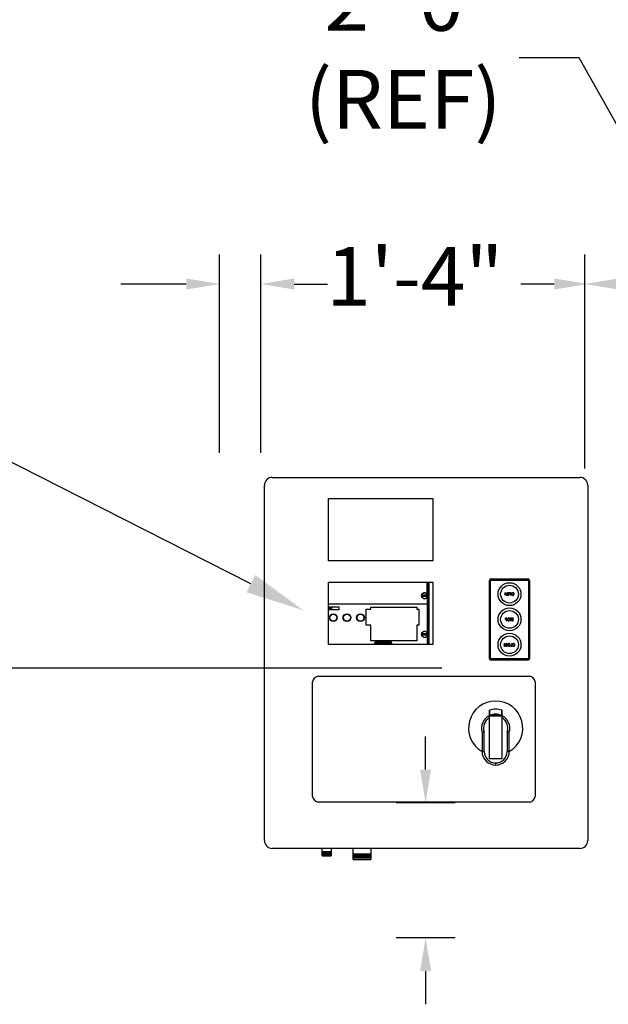
# Model space of a CAD drawing. Units: inches. Extents: x 218.9 to 312.4, y 214.8 to 247.8.
# Drawn here: x 224.9 to 225.8, y 241.6 to 243.2 of the extents above; entities that cross this region are included whole.
import ezdxf
from ezdxf import colors
from ezdxf.entities.mleader import LeaderData, LeaderLine
from ezdxf.math import Vec2, Vec3

# ---------------------------------------------------------------- set-up
doc = ezdxf.new("R2010")
doc.units = ezdxf.units.IN
doc.header["$LTSCALE"] = 0.25
doc.header["$MEASUREMENT"] = 0
doc.layers.add('ANNOTATIONS', color=1, linetype='Continuous')
doc.layers.add('MOTOR LH', color=7, linetype='Continuous')
doc.styles.add('ARIAL', font='arial.ttf', dxfattribs={"height": 0.09375})
doc.styles.add('ROMANS', font='Romans', dxfattribs={"height": 0.09375})
doc.styles.get("Standard").update_dxf_attribs({"font": 'romans.shx'})
doc.dimstyles.get("Standard").update_dxf_attribs({"dimscale": 60, "dimtxt": 0.0833, "dimasz": 0.0833, "dimexe": 0.0833, "dimexo": 0.04, "dimgap": 0.09, "dimtad": 0, "dimtih": 1, "dimtoh": 1, "dimdec": 4, "dimzin": 1, "dimdsep": 46, "dimlunit": 4, "dimtxsty": 'Standard', "dimcen": 0.09, "dimclrt": 150, "dimadec": 4, "dimazin": 2, "dimtfac": 1, "dimtdec": 0, "dimtofl": 0, "dimtmove": 0, "dimatfit": 3, "dimfxl": 1, "dimtolj": 1, "dimtzin": 0, "dimlwd": -1, "dimlwe": -1, "dimarcsym": 1})

msp = doc.modelspace()

# ---------------------------------------------------------------- linework, layer by layer
at = {"layer": 'ANNOTATIONS'}
for p, q in [((225.20579, 242.46142), (225.20579, 242.77812)), ((225.27147, 242.46142), (225.27147, 242.77812)), ((225.78872, 242.43631), (225.78872, 242.77812)), ((225.15265, 242.73098), (225.04805, 242.73098)), ((225.32491, 242.73098), (225.37805, 242.73098)), ((225.73981, 242.73098), (225.68667, 242.73098)), ((225.56062, 242.11778), (224.50967, 242.11778)), ((225.53446, 241.95553), (225.53446, 242.00867)), ((225.58159, 241.90239), (225.48733, 241.90239)), ((225.58159, 241.68709), (225.48733, 241.68709)), ((225.53446, 241.63395), (225.53446, 241.58081))]:
    msp.add_line(p, q, dxfattribs=at)
for points in [[(225.15265, 242.73984), (225.15265, 242.72213), (225.20579, 242.73098)], [(225.32491, 242.73984), (225.32491, 242.72213), (225.27177, 242.73098)], [(225.73981, 242.73984), (225.73981, 242.72213), (225.79295, 242.73098)], [(225.86638, 242.71804), (225.86638, 242.74393), (225.78872, 242.73098)], [(225.54332, 241.95553), (225.52561, 241.95553), (225.53446, 241.90239)], [(225.54332, 241.63395), (225.52561, 241.63395), (225.53446, 241.68709)]]:
    msp.add_solid(points, dxfattribs=at)
at = {"layer": 'MOTOR LH'}
for p, q in [((225.28984, 242.42225), (225.78077, 242.42225)), ((225.27736, 241.84218), (225.27736, 242.40977)), ((225.79325, 242.40977), (225.79325, 241.84218)), ((225.37942, 242.28872), (225.37942, 242.38854)), ((225.37942, 242.38854), (225.54578, 242.38854)), ((225.54578, 242.38854), (225.54578, 242.28872)), ((225.54578, 242.28872), (225.37942, 242.28872)), ((225.37942, 242.15545), (225.37942, 242.255)), ((225.37942, 242.255), (225.54578, 242.255)), ((225.53693, 242.23596), (225.53693, 242.255)), ((225.53699, 242.255), (225.53699, 242.23586)), ((225.53765, 242.23444), (225.53765, 242.255)), ((225.53804, 242.15545), (225.53804, 242.255)), ((225.53843, 242.15545), (225.53843, 242.255)), ((225.54027, 242.15545), (225.54027, 242.255)), ((225.54578, 242.255), (225.54578, 242.15545)), ((225.6363, 242.13317), (225.6363, 242.25761)), ((225.63829, 242.13317), (225.63829, 242.25761)), ((225.63892, 242.26023), (225.69786, 242.26023)), ((225.63892, 242.25824), (225.69786, 242.25824)), ((225.69849, 242.25761), (225.69849, 242.13317)), ((225.70048, 242.25761), (225.70048, 242.13317)), ((225.66089, 242.23805), (225.66089, 242.23389)), ((225.66126, 242.23805), (225.66089, 242.23805)), ((225.66089, 242.23389), (225.66097, 242.23389)), ((225.66097, 242.23389), (225.66371, 242.23716)), ((225.66126, 242.23478), (225.66126, 242.23805)), ((225.66401, 242.23805), (225.66126, 242.23478)), ((225.66371, 242.23716), (225.66371, 242.23389)), ((225.66371, 242.23389), (225.66409, 242.23389)), ((225.66409, 242.23805), (225.66401, 242.23805)), ((225.66409, 242.23389), (225.66409, 242.23805)), ((225.66483, 242.23805), (225.66483, 242.23763)), ((225.66718, 242.23805), (225.66483, 242.23805)), ((225.66483, 242.23763), (225.66681, 242.23763)), ((225.66483, 242.23635), (225.66483, 242.23592)), ((225.66681, 242.23635), (225.66483, 242.23635)), ((225.66483, 242.23592), (225.66681, 242.23592)), ((225.66483, 242.23432), (225.66483, 242.23389)), ((225.66681, 242.23432), (225.66483, 242.23432)), ((225.66483, 242.23389), (225.66718, 242.23389)), ((225.66681, 242.23763), (225.66681, 242.23635)), ((225.66681, 242.23592), (225.66681, 242.23432)), ((225.66718, 242.23389), (225.66718, 242.23805)), ((225.66946, 242.23763), (225.67022, 242.23763)), ((225.67022, 242.23624), (225.66949, 242.23623)), ((225.67059, 242.23805), (225.66978, 242.23805)), ((225.66992, 242.23581), (225.67022, 242.23581)), ((225.67022, 242.23763), (225.67022, 242.23624)), ((225.67022, 242.23581), (225.67022, 242.23389)), ((225.67022, 242.23389), (225.67059, 242.23389)), ((225.67059, 242.23389), (225.67059, 242.23805)), ((225.37942, 242.22006), (225.53693, 242.22006)), ((225.53693, 242.23036), (225.53693, 242.17439)), ((225.53699, 242.23045), (225.53699, 242.17429)), ((225.53765, 242.17288), (225.53765, 242.23187)), ((225.37942, 242.21574), (225.39594, 242.21574)), ((225.39594, 242.2105), (225.37942, 242.2105)), ((225.38131, 242.21574), (225.38131, 242.2105)), ((225.38183, 242.21574), (225.38183, 242.2105)), ((225.3828, 242.2105), (225.3828, 242.21574)), ((225.38295, 242.21574), (225.38295, 242.2105)), ((225.38332, 242.2105), (225.38332, 242.21574)), ((225.38348, 242.21574), (225.38348, 242.2105)), ((225.38445, 242.2105), (225.38445, 242.21574)), ((225.38497, 242.2105), (225.38497, 242.21574)), ((225.39594, 242.21574), (225.39594, 242.2105)), ((225.43964, 242.186), (225.43964, 242.21154)), ((225.43964, 242.21154), (225.44719, 242.21154)), ((225.44719, 242.215), (225.52055, 242.215)), ((225.44719, 242.21154), (225.44719, 242.215)), ((225.52055, 242.215), (225.52055, 242.21154)), ((225.52055, 242.21154), (225.52393, 242.21154)), ((225.52393, 242.21154), (225.52393, 242.186)), ((225.66282, 242.19699), (225.66358, 242.19699)), ((225.66358, 242.1956), (225.66285, 242.19559)), ((225.66395, 242.19742), (225.66314, 242.19742)), ((225.66328, 242.19518), (225.66358, 242.19518)), ((225.66358, 242.19699), (225.66358, 242.1956)), ((225.66358, 242.19518), (225.66358, 242.19326)), ((225.66358, 242.19326), (225.66395, 242.19326)), ((225.66395, 242.19326), (225.66395, 242.19742)), ((225.6696, 242.19742), (225.6696, 242.19699)), ((225.67179, 242.19742), (225.6696, 242.19742)), ((225.6696, 242.19699), (225.67051, 242.19699)), ((225.67051, 242.19699), (225.67051, 242.19326)), ((225.67051, 242.19326), (225.67088, 242.19326)), ((225.67088, 242.19699), (225.67179, 242.19699)), ((225.67088, 242.19326), (225.67088, 242.19699)), ((225.67179, 242.19699), (225.67179, 242.19742)), ((225.67222, 242.19682), (225.67255, 242.19656)), ((225.67461, 242.19406), (225.67426, 242.19427)), ((225.44719, 242.186), (225.43964, 242.186)), ((225.44719, 242.16129), (225.44719, 242.186)), ((225.52393, 242.186), (225.52055, 242.186)), ((225.52055, 242.186), (225.52055, 242.16129)), ((225.52837, 242.17102), (225.53755, 242.17057)), ((225.54578, 242.15545), (225.37942, 242.15545)), ((225.52055, 242.1613), (225.44719, 242.1613)), ((225.52055, 242.16129), (225.44719, 242.16129)), ((225.45145, 242.15653), (225.45344, 242.15653)), ((225.45145, 242.15545), (225.45145, 242.15653)), ((225.45344, 242.15888), (225.45344, 242.15545)), ((225.48005, 242.15888), (225.45344, 242.15888)), ((225.45344, 242.15865), (225.48005, 242.15865)), ((225.45344, 242.15826), (225.48005, 242.15826)), ((225.45378, 242.15704), (225.45445, 242.15545)), ((225.45408, 242.15704), (225.45378, 242.15704)), ((225.45475, 242.15545), (225.45408, 242.15704)), ((225.45473, 242.15888), (225.45473, 242.15915)), ((225.45473, 242.15915), (225.47896, 242.15915)), ((225.45616, 242.15704), (225.45548, 242.15545)), ((225.45578, 242.15545), (225.45646, 242.15704)), ((225.45646, 242.15704), (225.45616, 242.15704)), ((225.4642, 242.15672), (225.46458, 242.15672)), ((225.46486, 242.15704), (225.46425, 242.15704)), ((225.46458, 242.15572), (225.46439, 242.15572)), ((225.46458, 242.15672), (225.46458, 242.15572)), ((225.46486, 242.15545), (225.46486, 242.15704)), ((225.47045, 242.15704), (225.46972, 242.15545)), ((225.47002, 242.15545), (225.47048, 242.15644)), ((225.47049, 242.15704), (225.47045, 242.15704)), ((225.47048, 242.15644), (225.47094, 242.15545)), ((225.47125, 242.15545), (225.47049, 242.15704)), ((225.47601, 242.1556), (225.47601, 242.15545)), ((225.47693, 242.1556), (225.47601, 242.1556)), ((225.47693, 242.15652), (225.47693, 242.1556)), ((225.47721, 242.15652), (225.47693, 242.15652)), ((225.47721, 242.1556), (225.47721, 242.15652)), ((225.47813, 242.1556), (225.47721, 242.1556)), ((225.47813, 242.15545), (225.47813, 242.1556)), ((225.47896, 242.15915), (225.47896, 242.15888)), ((225.48005, 242.15545), (225.48005, 242.15888)), ((225.48005, 242.15653), (225.48224, 242.15653)), ((225.48224, 242.15653), (225.48224, 242.15545)), ((225.48302, 242.1613), (225.48302, 242.16129)), ((225.48368, 242.1613), (225.48368, 242.16129)), ((225.48892, 242.16129), (225.48892, 242.1613)), ((225.48957, 242.16129), (225.48957, 242.1613)), ((225.5161, 242.1613), (225.5161, 242.16129)), ((225.51662, 242.1613), (225.51662, 242.16129)), ((225.51759, 242.16129), (225.51759, 242.1613)), ((225.51775, 242.1613), (225.51775, 242.16129)), ((225.51812, 242.16129), (225.51812, 242.1613)), ((225.51827, 242.1613), (225.51827, 242.16129)), ((225.51924, 242.16129), (225.51924, 242.1613)), ((225.51976, 242.16129), (225.51976, 242.1613)), ((225.53693, 242.16879), (225.53693, 242.15545)), ((225.53699, 242.16889), (225.53699, 242.15545)), ((225.53765, 242.15545), (225.53765, 242.17031)), ((225.65912, 242.15667), (225.65912, 242.15625)), ((225.66147, 242.15667), (225.65912, 242.15667)), ((225.65912, 242.15625), (225.6611, 242.15625)), ((225.65912, 242.15497), (225.65912, 242.15454)), ((225.6611, 242.15497), (225.65912, 242.15497)), ((225.6611, 242.15625), (225.6611, 242.15497)), ((225.66147, 242.15252), (225.66147, 242.15667)), ((225.66238, 242.15608), (225.66271, 242.15582)), ((225.67166, 242.15667), (225.67166, 242.15294)), ((225.67203, 242.15667), (225.67166, 242.15667)), ((225.67203, 242.15252), (225.67203, 242.15667)), ((225.67288, 242.15591), (225.67321, 242.15566)), ((225.65912, 242.15454), (225.6611, 242.15454)), ((225.65912, 242.15294), (225.65912, 242.15252)), ((225.6611, 242.15294), (225.65912, 242.15294)), ((225.65912, 242.15252), (225.66147, 242.15252)), ((225.6611, 242.15454), (225.6611, 242.15294)), ((225.66478, 242.15332), (225.66443, 242.15353)), ((225.67006, 242.15294), (225.67006, 242.15252)), ((225.67166, 242.15294), (225.67006, 242.15294)), ((225.67006, 242.15252), (225.67203, 242.15252)), ((225.67321, 242.15353), (225.67288, 242.15328)), ((225.69786, 242.13254), (225.63892, 242.13254)), ((225.69786, 242.13055), (225.63892, 242.13055)), ((225.35417, 241.91286), (225.35417, 242.09553)), ((225.36365, 242.10501), (225.70003, 242.10501)), ((225.70952, 242.09553), (225.70952, 241.91286)), ((225.63631, 241.97286), (225.63631, 242.04118)), ((225.63631, 242.04118), (225.65628, 242.04118)), ((225.65628, 242.04118), (225.65628, 241.97286)), ((225.62453, 242.01447), (225.62453, 241.98466)), ((225.62785, 241.98466), (225.62785, 242.01568)), ((225.66474, 242.01568), (225.66474, 241.98466)), ((225.66807, 241.98466), (225.66807, 242.01447)), ((225.62453, 241.98466), (225.62785, 241.98466)), ((225.66807, 241.98466), (225.66474, 241.98466)), ((225.65628, 241.97286), (225.63631, 241.97286)), ((225.64629, 241.96288), (225.64629, 241.96621)), ((225.70003, 241.90338), (225.36365, 241.90338)), ((225.78077, 241.8297), (225.28984, 241.8297)), ((225.36939, 241.82423), (225.36939, 241.8297)), ((225.38403, 241.8297), (225.38403, 241.82423)), ((225.41873, 241.82057), (225.41873, 241.8297)), ((225.44735, 241.8297), (225.44735, 241.82057)), ((225.36906, 241.82404), (225.36939, 241.82423)), ((225.36939, 241.82385), (225.36906, 241.82404)), ((225.38436, 241.82404), (225.36906, 241.82404)), ((225.36906, 241.82338), (225.36939, 241.82357)), ((225.36939, 241.82318), (225.36906, 241.82338)), ((225.38436, 241.82338), (225.36906, 241.82338)), ((225.36906, 241.82271), (225.36939, 241.8229)), ((225.36939, 241.82252), (225.36906, 241.82271)), ((225.38436, 241.82271), (225.36906, 241.82271)), ((225.36906, 241.82205), (225.36939, 241.82224)), ((225.36939, 241.82185), (225.36906, 241.82205)), ((225.38436, 241.82205), (225.36906, 241.82205)), ((225.36906, 241.82138), (225.36939, 241.82157)), ((225.36939, 241.82119), (225.36906, 241.82138)), ((225.38436, 241.82138), (225.36906, 241.82138)), ((225.36906, 241.82071), (225.36939, 241.82091)), ((225.36939, 241.82052), (225.36906, 241.82071)), ((225.38436, 241.82071), (225.36906, 241.82071)), ((225.36906, 241.82005), (225.36939, 241.82024)), ((225.36939, 241.81986), (225.36906, 241.82005)), ((225.38436, 241.82005), (225.36906, 241.82005)), ((225.36906, 241.81938), (225.36939, 241.81958)), ((225.36939, 241.81919), (225.36906, 241.81938)), ((225.38436, 241.81938), (225.36906, 241.81938)), ((225.38403, 241.82423), (225.36939, 241.82423)), ((225.36939, 241.82357), (225.36939, 241.82385)), ((225.38403, 241.82385), (225.36939, 241.82385)), ((225.38403, 241.82357), (225.36939, 241.82357)), ((225.36939, 241.8229), (225.36939, 241.82318)), ((225.38403, 241.82318), (225.36939, 241.82318)), ((225.38403, 241.8229), (225.36939, 241.8229)), ((225.36939, 241.82224), (225.36939, 241.82252)), ((225.38403, 241.82252), (225.36939, 241.82252)), ((225.38403, 241.82224), (225.36939, 241.82224)), ((225.36939, 241.82157), (225.36939, 241.82185)), ((225.38403, 241.82185), (225.36939, 241.82185)), ((225.38403, 241.82157), (225.36939, 241.82157)), ((225.36939, 241.82091), (225.36939, 241.82119)), ((225.38403, 241.82119), (225.36939, 241.82119)), ((225.38403, 241.82091), (225.36939, 241.82091)), ((225.36939, 241.82024), (225.36939, 241.82052)), ((225.38403, 241.82052), (225.36939, 241.82052)), ((225.38403, 241.82024), (225.36939, 241.82024)), ((225.36939, 241.81958), (225.36939, 241.81986)), ((225.38403, 241.81986), (225.36939, 241.81986)), ((225.38403, 241.81958), (225.36939, 241.81958)), ((225.36939, 241.81772), (225.36939, 241.81919)), ((225.38403, 241.81919), (225.36939, 241.81919)), ((225.36939, 241.81772), (225.38403, 241.81772)), ((225.38403, 241.82423), (225.38436, 241.82404)), ((225.38436, 241.82404), (225.38403, 241.82385)), ((225.38403, 241.82385), (225.38403, 241.82357)), ((225.38403, 241.82357), (225.38436, 241.82338)), ((225.38436, 241.82338), (225.38403, 241.82318)), ((225.38403, 241.82318), (225.38403, 241.8229)), ((225.38403, 241.8229), (225.38436, 241.82271)), ((225.38436, 241.82271), (225.38403, 241.82252)), ((225.38403, 241.82252), (225.38403, 241.82224)), ((225.38403, 241.82224), (225.38436, 241.82205)), ((225.38436, 241.82205), (225.38403, 241.82185)), ((225.38403, 241.82185), (225.38403, 241.82157)), ((225.38403, 241.82157), (225.38436, 241.82138)), ((225.38436, 241.82138), (225.38403, 241.82119)), ((225.38403, 241.82119), (225.38403, 241.82091)), ((225.38403, 241.82091), (225.38436, 241.82071)), ((225.38436, 241.82071), (225.38403, 241.82052)), ((225.38403, 241.82052), (225.38403, 241.82024)), ((225.38403, 241.82024), (225.38436, 241.82005)), ((225.38436, 241.82005), (225.38403, 241.81986)), ((225.38403, 241.81986), (225.38403, 241.81958)), ((225.38403, 241.81958), (225.38436, 241.81938)), ((225.38436, 241.81938), (225.38403, 241.81919)), ((225.38403, 241.81919), (225.38403, 241.81772)), ((225.4184, 241.82038), (225.41873, 241.82057)), ((225.41873, 241.82019), (225.4184, 241.82038)), ((225.44768, 241.82038), (225.4184, 241.82038)), ((225.4184, 241.81955), (225.41873, 241.81974)), ((225.41873, 241.81936), (225.4184, 241.81955)), ((225.44768, 241.81955), (225.4184, 241.81955)), ((225.4184, 241.81872), (225.41873, 241.81891)), ((225.41873, 241.81853), (225.4184, 241.81872)), ((225.44768, 241.81872), (225.4184, 241.81872)), ((225.4184, 241.81789), (225.41873, 241.81808)), ((225.41873, 241.81769), (225.4184, 241.81789)), ((225.44768, 241.81789), (225.4184, 241.81789)), ((225.4184, 241.81706), (225.41873, 241.81725)), ((225.41873, 241.81686), (225.4184, 241.81706)), ((225.44768, 241.81706), (225.4184, 241.81706)), ((225.4184, 241.81622), (225.41873, 241.81642)), ((225.41873, 241.81603), (225.4184, 241.81622)), ((225.44768, 241.81622), (225.4184, 241.81622)), ((225.4184, 241.81539), (225.41873, 241.81558)), ((225.41873, 241.8152), (225.4184, 241.81539)), ((225.44768, 241.81539), (225.4184, 241.81539)), ((225.4184, 241.81456), (225.41873, 241.81475)), ((225.41873, 241.81437), (225.4184, 241.81456)), ((225.44768, 241.81456), (225.4184, 241.81456)), ((225.41873, 241.82057), (225.44735, 241.82057)), ((225.41873, 241.81974), (225.41873, 241.82019)), ((225.44735, 241.82019), (225.41873, 241.82019)), ((225.41873, 241.81974), (225.44735, 241.81974)), ((225.41873, 241.81891), (225.41873, 241.81936)), ((225.44735, 241.81936), (225.41873, 241.81936)), ((225.41873, 241.81891), (225.44735, 241.81891)), ((225.41873, 241.81808), (225.41873, 241.81853)), ((225.44735, 241.81853), (225.41873, 241.81853)), ((225.41873, 241.81808), (225.44735, 241.81808)), ((225.41873, 241.81725), (225.41873, 241.81769)), ((225.44735, 241.81769), (225.41873, 241.81769)), ((225.41873, 241.81725), (225.44735, 241.81725)), ((225.41873, 241.81642), (225.41873, 241.81686)), ((225.44735, 241.81686), (225.41873, 241.81686)), ((225.41873, 241.81642), (225.44735, 241.81642)), ((225.41873, 241.81558), (225.41873, 241.81603)), ((225.44735, 241.81603), (225.41873, 241.81603)), ((225.41873, 241.81558), (225.44735, 241.81558)), ((225.41873, 241.81475), (225.41873, 241.8152)), ((225.44735, 241.8152), (225.41873, 241.8152)), ((225.41873, 241.81475), (225.44735, 241.81475)), ((225.41873, 241.81206), (225.41873, 241.81437)), ((225.44735, 241.81437), (225.41873, 241.81437)), ((225.41873, 241.81206), (225.44735, 241.81206)), ((225.44735, 241.82057), (225.44768, 241.82038)), ((225.44768, 241.82038), (225.44735, 241.82019)), ((225.44735, 241.82019), (225.44735, 241.81974)), ((225.44735, 241.81974), (225.44768, 241.81955)), ((225.44768, 241.81955), (225.44735, 241.81936)), ((225.44735, 241.81936), (225.44735, 241.81891)), ((225.44735, 241.81891), (225.44768, 241.81872)), ((225.44768, 241.81872), (225.44735, 241.81853)), ((225.44735, 241.81853), (225.44735, 241.81808)), ((225.44735, 241.81808), (225.44768, 241.81789)), ((225.44768, 241.81789), (225.44735, 241.81769)), ((225.44735, 241.81769), (225.44735, 241.81725)), ((225.44735, 241.81725), (225.44768, 241.81706)), ((225.44768, 241.81706), (225.44735, 241.81686)), ((225.44735, 241.81686), (225.44735, 241.81642)), ((225.44735, 241.81642), (225.44768, 241.81622)), ((225.44768, 241.81622), (225.44735, 241.81603)), ((225.44735, 241.81603), (225.44735, 241.81558)), ((225.44735, 241.81558), (225.44768, 241.81539)), ((225.44768, 241.81539), (225.44735, 241.8152)), ((225.44735, 241.8152), (225.44735, 241.81475)), ((225.44735, 241.81475), (225.44768, 241.81456)), ((225.44768, 241.81456), (225.44735, 241.81437)), ((225.44735, 241.81437), (225.44735, 241.81206))]:
    msp.add_line(p, q, dxfattribs=at)
at = {"layer": 'MOTOR LH', "flags": 128}
for points in [[(225.53762, 242.23373), (225.53653, 242.23379), (225.53539, 242.23384), (225.53422, 242.2339), (225.53303, 242.23396), (225.53185, 242.23401), (225.53068, 242.23407), (225.52954, 242.23412), (225.52844, 242.23418)], [(225.52837, 242.23258), (225.52946, 242.23253), (225.5306, 242.23247), (225.53177, 242.23242), (225.53296, 242.23236), (225.53414, 242.2323), (225.53531, 242.23225), (225.53645, 242.23219), (225.53755, 242.23214)], [(225.53762, 242.17217), (225.53653, 242.17222), (225.53539, 242.17227), (225.53422, 242.17233), (225.53303, 242.17239), (225.53185, 242.17245), (225.53068, 242.1725), (225.52954, 242.17256), (225.52844, 242.17261)]]:
    msp.add_lwpolyline(points, dxfattribs=at)
at = {"layer": 'MOTOR LH'}
for centre, radius in [((225.66839, 242.23575), 0.0183), ((225.66839, 242.23575), 0.01414), ((225.533, 242.23316), 0.00482), ((225.38733, 242.19812), 0.00622), ((225.40894, 242.19812), 0.00622), ((225.43056, 242.19812), 0.00622), ((225.66839, 242.19539), 0.0183), ((225.66839, 242.19539), 0.01414), ((225.533, 242.17159), 0.00482), ((225.66839, 242.15503), 0.0183), ((225.66839, 242.15503), 0.01414)]:
    msp.add_circle(centre, radius, dxfattribs=at)
for centre, radius, start, end in [((225.28984, 242.40977), 0.01248, 90, 180), ((225.78077, 242.40977), 0.01248, 0, 90), ((225.63892, 242.25761), 0.00262, 90, 180), ((225.63892, 242.25761), 0.000624, 90, 180), ((225.69786, 242.25761), 0.00262, 0, 90), ((225.69786, 242.25761), 0.000624, 0, 90), ((225.533, 242.23316), 0.00473, 167.49357, 186.95106), ((225.533, 242.23316), 0.00466, 7.07983, 167.36481), ((225.533, 242.23316), 0.00473, 347.49357, 6.95106), ((225.533, 242.23316), 0.00466, 187.07983, 347.36481), ((225.533, 242.17159), 0.00473, 167.49357, 186.95106), ((225.533, 242.17159), 0.00466, 187.07983, 347.36481), ((225.533, 242.17159), 0.00466, 7.07983, 167.36481), ((225.533, 242.17159), 0.00473, 347.49357, 6.95106), ((225.63892, 242.13317), 0.00262, 180, 270), ((225.63892, 242.13317), 0.000624, 180, 270), ((225.69786, 242.13317), 0.000624, 270, 0), ((225.69786, 242.13317), 0.00262, 270, 0), ((225.36515, 242.09403), 0.01108, 97.7581, 172.2419), ((225.69854, 242.09403), 0.01108, 7.7581, 82.2419), ((225.6463, 242.02183), 0.04323, 300.24247, 239.75749), ((225.6463, 242.02183), 0.04322, 300.24804, 239.75194), ((225.6463, 242.02183), 0.03025, 70.7446, 109.279), ((225.6463, 242.02183), 0.02257, 116.2649, 197.09777), ((225.6463, 242.02183), 0.01944, 120.90941, 198.43237), ((225.6463, 242.02183), 0.02217, 63.25995, 116.77409), ((225.6463, 242.02183), 0.02061, 69.85267, 110.14733), ((225.6463, 242.02183), 0.02257, 342.90223, 63.76839), ((225.6463, 242.02183), 0.01944, 341.56763, 59.13097), ((225.6463, 241.98466), 0.02178, 180, 269.97432), ((225.6463, 241.98466), 0.01845, 180, 269.97432), ((225.64629, 241.98466), 0.02178, 270, 0), ((225.64629, 241.98466), 0.01845, 270.00463, 0), ((225.36515, 241.91436), 0.01108, 187.7581, 262.2419), ((225.69854, 241.91436), 0.01108, 277.7581, 352.2419), ((225.28984, 241.84218), 0.01248, 180, 270), ((225.78077, 241.84218), 0.01248, 270, 0)]:
    msp.add_arc(centre, radius, start, end, dxfattribs=at)
for points, knots in [([(225.66883, 242.23799), (225.6687, 242.23795), (225.66845, 242.23785), (225.66819, 242.23757), (225.66805, 242.23725), (225.66804, 242.23704), (225.66803, 242.23694)], [0, 0, 0, 0, 0.279707, 0.5593748, 0.7795026, 1, 1, 1, 1]), ([(225.66803, 242.23694), (225.66804, 242.2368), (225.66806, 242.23653), (225.66827, 242.23619), (225.66855, 242.23598), (225.66876, 242.23591), (225.66886, 242.23588)], [0, 0, 0, 0, 0.2800999, 0.5593276, 0.7794584, 1, 1, 1, 1]), ([(225.66841, 242.23694), (225.66842, 242.23706), (225.66845, 242.23724), (225.66861, 242.23742), (225.6689, 242.23763), (225.66921, 242.23763), (225.66946, 242.23763)], [0, 0, 0, 0, 0.2489628, 0.3747297, 0.5003786, 1, 1, 1, 1]), ([(225.66949, 242.23623), (225.66924, 242.23623), (225.66892, 242.23623), (225.66861, 242.23644), (225.66845, 242.23663), (225.66842, 242.23681), (225.66841, 242.23694)], [0, 0, 0, 0, 0.4997189, 0.6253482, 0.7510784, 1, 1, 1, 1]), ([(225.66978, 242.23805), (225.6696, 242.23805), (225.66928, 242.23805), (225.66897, 242.23801), (225.66883, 242.23799)], [0, 0, 0, 0, 0.56031203, 1, 1, 1, 1]), ([(225.66886, 242.23588), (225.66906, 242.23586), (225.66941, 242.23581), (225.66977, 242.23581), (225.66992, 242.23581)], [0, 0, 0, 0, 0.5596968, 1, 1, 1, 1]), ([(225.67366, 242.23816), (225.67333, 242.23813), (225.67268, 242.23806), (225.67195, 242.23747), (225.67151, 242.23674), (225.67147, 242.23623), (225.67145, 242.23598)], [0, 0, 0, 0, 0.2797658, 0.559356, 0.7795697, 1, 1, 1, 1]), ([(225.67145, 242.23598), (225.67148, 242.23565), (225.67155, 242.23501), (225.67215, 242.23429), (225.67286, 242.23385), (225.67337, 242.23381), (225.67362, 242.23379)], [0, 0, 0, 0, 0.2796319, 0.5593417, 0.779597, 1, 1, 1, 1]), ([(225.67182, 242.23598), (225.67185, 242.23624), (225.67191, 242.23677), (225.67242, 242.23734), (225.67302, 242.23767), (225.67343, 242.23771), (225.67364, 242.23773)], [0, 0, 0, 0, 0.2794631, 0.5588709, 0.7795149, 1, 1, 1, 1]), ([(225.67364, 242.23421), (225.67338, 242.23424), (225.67285, 242.2343), (225.67224, 242.23476), (225.67188, 242.23535), (225.67184, 242.23577), (225.67182, 242.23598)], [0, 0, 0, 0, 0.2798308, 0.5593888, 0.7796497, 1, 1, 1, 1]), ([(225.67362, 242.23379), (225.67395, 242.23382), (225.67459, 242.23389), (225.67531, 242.23448), (225.67575, 242.2352), (225.6758, 242.2357), (225.67582, 242.23596)], [0, 0, 0, 0, 0.279663, 0.5593532, 0.7796358, 1, 1, 1, 1]), ([(225.67364, 242.23773), (225.6739, 242.2377), (225.67443, 242.23763), (225.67503, 242.23717), (225.67539, 242.23658), (225.67543, 242.23616), (225.67544, 242.23596)], [0, 0, 0, 0, 0.2796275, 0.5593508, 0.7796323, 1, 1, 1, 1]), ([(225.67544, 242.23596), (225.67541, 242.2357), (225.67535, 242.23517), (225.67485, 242.23461), (225.67426, 242.23426), (225.67385, 242.23423), (225.67364, 242.23421)], [0, 0, 0, 0, 0.2794171, 0.5590784, 0.7794776, 1, 1, 1, 1]), ([(225.67582, 242.23596), (225.67578, 242.23628), (225.6757, 242.23692), (225.67513, 242.23765), (225.67441, 242.23808), (225.67391, 242.23813), (225.67366, 242.23816)], [0, 0, 0, 0, 0.2797309, 0.5593263, 0.7796803, 1, 1, 1, 1]), ([(225.38176, 242.19812), (225.38184, 242.19742), (225.38195, 242.19634), (225.38265, 242.19504), (225.38337, 242.19415), (225.38426, 242.19343), (225.38555, 242.19276), (225.38733, 242.19241), (225.38911, 242.19276), (225.3904, 242.19343), (225.3913, 242.19415), (225.39202, 242.19504), (225.39269, 242.19634), (225.39303, 242.19812), (225.39269, 242.19989), (225.39202, 242.20119), (225.3913, 242.20208), (225.3904, 242.2028), (225.38911, 242.20348), (225.38733, 242.20382), (225.38555, 242.20348), (225.38426, 242.2028), (225.38337, 242.20208), (225.38265, 242.20119), (225.38195, 242.19989), (225.38184, 242.19882), (225.38176, 242.19812)], [0, 0, 0, 0, 0.059864, 0.0920901, 0.1250002, 0.1579098, 0.1901354, 0.25, 0.309864, 0.3420901, 0.3749998, 0.4079095, 0.4401356, 0.4999996, 0.5598642, 0.5920898, 0.6249994, 0.6579095, 0.6901356, 0.7499996, 0.8098642, 0.8420898, 0.8749998, 0.9079098, 0.9401354, 1, 1, 1, 1]), ([(225.40338, 242.19812), (225.40345, 242.19742), (225.40357, 242.19634), (225.40426, 242.19504), (225.40498, 242.19415), (225.40587, 242.19343), (225.40717, 242.19276), (225.40894, 242.19241), (225.41072, 242.19276), (225.41202, 242.19343), (225.41291, 242.19415), (225.41363, 242.19504), (225.41431, 242.19634), (225.41465, 242.19812), (225.41431, 242.19989), (225.41363, 242.20119), (225.41291, 242.20208), (225.41202, 242.2028), (225.41072, 242.20348), (225.40894, 242.20382), (225.40717, 242.20348), (225.40587, 242.2028), (225.40498, 242.20208), (225.40426, 242.20119), (225.40357, 242.19989), (225.40345, 242.19882), (225.40338, 242.19812)], [0, 0, 0, 0, 0.0598641, 0.09209, 0.125, 0.1579097, 0.1901358, 0.2499998, 0.3098638, 0.3420899, 0.3749996, 0.4079096, 0.4401355, 0.4999996, 0.5598643, 0.5920896, 0.6249996, 0.6579097, 0.6901358, 0.7499998, 0.8098638, 0.8420899, 0.8749999, 0.90791, 0.9401353, 1, 1, 1, 1]), ([(225.42499, 242.19812), (225.42507, 242.19742), (225.42518, 242.19634), (225.42587, 242.19504), (225.42659, 242.19415), (225.42748, 242.19343), (225.42878, 242.19276), (225.43056, 242.19241), (225.43234, 242.19276), (225.43363, 242.19343), (225.43452, 242.19415), (225.43525, 242.19504), (225.43592, 242.19634), (225.43626, 242.19812), (225.43592, 242.19989), (225.43525, 242.20119), (225.43452, 242.20208), (225.43363, 242.2028), (225.43234, 242.20348), (225.43056, 242.20382), (225.42878, 242.20348), (225.42748, 242.2028), (225.42659, 242.20208), (225.42587, 242.20119), (225.42518, 242.19989), (225.42507, 242.19882), (225.42499, 242.19812)], [0, 0, 0, 0, 0.059864, 0.0920901, 0.1249998, 0.1579095, 0.1901356, 0.2499996, 0.3098642, 0.3420898, 0.3749995, 0.4079095, 0.4401355, 0.4999996, 0.5598642, 0.5920897, 0.6249997, 0.6579098, 0.6901354, 0.75, 0.809864, 0.8420901, 0.8750001, 0.9079098, 0.9401354, 1, 1, 1, 1]), ([(225.66219, 242.19735), (225.66206, 242.19731), (225.66181, 242.19722), (225.66155, 242.19693), (225.66141, 242.19662), (225.6614, 242.1964), (225.66139, 242.1963)], [0, 0, 0, 0, 0.27970407, 0.5593845, 0.7795145, 1, 1, 1, 1]), ([(225.66139, 242.1963), (225.6614, 242.19616), (225.66142, 242.19589), (225.66163, 242.19555), (225.66191, 242.19534), (225.66212, 242.19528), (225.66222, 242.19524)], [0, 0, 0, 0, 0.2800985, 0.5593248, 0.7794626, 1, 1, 1, 1]), ([(225.66176, 242.1963), (225.66178, 242.19642), (225.66181, 242.1966), (225.66196, 242.19678), (225.66226, 242.197), (225.66257, 242.19699), (225.66282, 242.19699)], [0, 0, 0, 0, 0.24897489, 0.37473093, 0.50038246, 1, 1, 1, 1]), ([(225.66285, 242.19559), (225.6626, 242.19559), (225.66228, 242.19559), (225.66197, 242.1958), (225.66181, 242.19599), (225.66178, 242.19618), (225.66176, 242.1963)], [0, 0, 0, 0, 0.499724, 0.625347, 0.7510888, 1, 1, 1, 1]), ([(225.66314, 242.19742), (225.66296, 242.19742), (225.66264, 242.19742), (225.66233, 242.19737), (225.66219, 242.19735)], [0, 0, 0, 0, 0.5603143, 1, 1, 1, 1]), ([(225.66222, 242.19524), (225.66242, 242.19522), (225.66277, 242.19518), (225.66312, 242.19518), (225.66328, 242.19518)], [0, 0, 0, 0, 0.5596942, 1, 1, 1, 1]), ([(225.66702, 242.19752), (225.66669, 242.19749), (225.66604, 242.19742), (225.66531, 242.19683), (225.66487, 242.1961), (225.66483, 242.19559), (225.6648, 242.19534)], [0, 0, 0, 0, 0.2797677, 0.5593574, 0.7795699, 1, 1, 1, 1]), ([(225.6648, 242.19534), (225.66484, 242.19501), (225.66491, 242.19437), (225.66551, 242.19365), (225.66622, 242.19321), (225.66673, 242.19317), (225.66698, 242.19315)], [0, 0, 0, 0, 0.2796267, 0.5593423, 0.7795967, 1, 1, 1, 1]), ([(225.66518, 242.19534), (225.66521, 242.1956), (225.66527, 242.19613), (225.66578, 242.1967), (225.66638, 242.19703), (225.66679, 242.19707), (225.667, 242.1971)], [0, 0, 0, 0, 0.2794695, 0.5588701, 0.7795183, 1, 1, 1, 1]), ([(225.667, 242.19358), (225.66673, 242.19361), (225.66621, 242.19367), (225.66559, 242.19412), (225.66523, 242.19471), (225.6652, 242.19513), (225.66518, 242.19534)], [0, 0, 0, 0, 0.2798285, 0.5593874, 0.7796559, 1, 1, 1, 1]), ([(225.66698, 242.19315), (225.66731, 242.19319), (225.66795, 242.19326), (225.66867, 242.19384), (225.66911, 242.19456), (225.66915, 242.19506), (225.66918, 242.19532)], [0, 0, 0, 0, 0.2796641, 0.5593538, 0.7796361, 1, 1, 1, 1]), ([(225.667, 242.1971), (225.66726, 242.19706), (225.66779, 242.19699), (225.66839, 242.19653), (225.66875, 242.19594), (225.66878, 242.19553), (225.6688, 242.19532)], [0, 0, 0, 0, 0.2796259, 0.5593459, 0.7796269, 1, 1, 1, 1]), ([(225.6688, 242.19532), (225.66877, 242.19506), (225.66871, 242.19453), (225.6682, 242.19397), (225.66762, 242.19363), (225.6672, 242.19359), (225.667, 242.19358)], [0, 0, 0, 0, 0.2794118, 0.5590742, 0.779476, 1, 1, 1, 1]), ([(225.66918, 242.19532), (225.66914, 242.19564), (225.66906, 242.19628), (225.66849, 242.19701), (225.66777, 242.19745), (225.66727, 242.1975), (225.66702, 242.19752)], [0, 0, 0, 0, 0.2797307, 0.5593255, 0.7796808, 1, 1, 1, 1]), ([(225.67314, 242.19562), (225.67288, 242.19542), (225.67252, 242.19516), (225.67221, 242.19465), (225.67218, 242.1944), (225.67216, 242.19428)], [0, 0, 0, 0, 0.5601148, 0.7802789, 1, 1, 1, 1]), ([(225.67216, 242.19428), (225.67219, 242.19411), (225.67223, 242.19376), (225.67256, 242.1934), (225.67295, 242.19318), (225.67322, 242.19316), (225.67335, 242.19315)], [0, 0, 0, 0, 0.2791835, 0.5590838, 0.7794435, 1, 1, 1, 1]), ([(225.67332, 242.19752), (225.6732, 242.19751), (225.67294, 242.19748), (225.67254, 242.19724), (225.67234, 242.19698), (225.67222, 242.19682)], [0, 0, 0, 0, 0.2797514, 0.5594993, 1, 1, 1, 1]), ([(225.67254, 242.19428), (225.67255, 242.19436), (225.67256, 242.19451), (225.67265, 242.19463), (225.67268, 242.19469)], [0, 0, 0, 0, 0.558992, 1, 1, 1, 1]), ([(225.67335, 242.19358), (225.67324, 242.19359), (225.67301, 242.19361), (225.67274, 242.19378), (225.67257, 242.19402), (225.67255, 242.19419), (225.67254, 242.19428)], [0, 0, 0, 0, 0.2802733, 0.5601451, 0.7801527, 1, 1, 1, 1]), ([(225.67255, 242.19656), (225.67267, 242.19671), (225.67283, 242.19692), (225.67314, 242.19708), (225.67329, 242.19709), (225.67337, 242.1971)], [0, 0, 0, 0, 0.5598177, 0.7798497, 1, 1, 1, 1]), ([(225.67268, 242.19469), (225.67281, 242.19483), (225.67304, 242.19507), (225.67331, 242.19527), (225.67343, 242.19535)], [0, 0, 0, 0, 0.5594924, 1, 1, 1, 1]), ([(225.6737, 242.19603), (225.6736, 242.19595), (225.67342, 242.19581), (225.67323, 242.19568), (225.67314, 242.19562)], [0, 0, 0, 0, 0.5599086, 1, 1, 1, 1]), ([(225.67435, 242.19655), (225.67433, 242.1967), (225.67429, 242.19699), (225.67401, 242.19731), (225.67367, 242.19749), (225.67344, 242.19751), (225.67332, 242.19752)], [0, 0, 0, 0, 0.279549, 0.5587965, 0.779376, 1, 1, 1, 1]), ([(225.67426, 242.19427), (225.67414, 242.19408), (225.67397, 242.19381), (225.67362, 242.1936), (225.67344, 242.19359), (225.67335, 242.19358)], [0, 0, 0, 0, 0.5593242, 0.7797842, 1, 1, 1, 1]), ([(225.67335, 242.19315), (225.6735, 242.19316), (225.67381, 242.1932), (225.67429, 242.19351), (225.67449, 242.19385), (225.67461, 242.19406)], [0, 0, 0, 0, 0.2798786, 0.5596616, 1, 1, 1, 1]), ([(225.67337, 242.1971), (225.67345, 242.19709), (225.67362, 242.19708), (225.67382, 242.19695), (225.67395, 242.19677), (225.67397, 242.19664), (225.67398, 242.19657)], [0, 0, 0, 0, 0.2802723, 0.55993, 0.779919, 1, 1, 1, 1]), ([(225.67343, 242.19535), (225.67357, 242.19545), (225.67381, 242.19562), (225.67402, 242.19583), (225.67412, 242.19592)], [0, 0, 0, 0, 0.5604046, 1, 1, 1, 1]), ([(225.67398, 242.19657), (225.67397, 242.19651), (225.67396, 242.19639), (225.67387, 242.1962), (225.67377, 242.1961), (225.6737, 242.19603)], [0, 0, 0, 0, 0.27994787, 0.55977488, 1, 1, 1, 1]), ([(225.67412, 242.19592), (225.67419, 242.19603), (225.67432, 242.19622), (225.67434, 242.19645), (225.67435, 242.19655)], [0, 0, 0, 0, 0.5598366, 1, 1, 1, 1]), ([(225.45852, 242.15712), (225.45827, 242.1571), (225.45778, 242.15705), (225.45724, 242.1566), (225.45691, 242.15606), (225.45687, 242.15568), (225.45686, 242.15549)], [0, 0, 0, 0, 0.2797685, 0.5593598, 0.7795723, 1, 1, 1, 1]), ([(225.45714, 242.15549), (225.45716, 242.15568), (225.45721, 242.15608), (225.45759, 242.15651), (225.45804, 242.15676), (225.45835, 242.15679), (225.4585, 242.1568)], [0, 0, 0, 0, 0.279464, 0.5588701, 0.7795128, 1, 1, 1, 1]), ([(225.4585, 242.1568), (225.4587, 242.15678), (225.45909, 242.15673), (225.45955, 242.15638), (225.45981, 242.15594), (225.45984, 242.15563), (225.45986, 242.15547)], [0, 0, 0, 0, 0.27962489, 0.55934971, 0.77962748, 1, 1, 1, 1]), ([(225.46014, 242.15547), (225.46011, 242.15571), (225.46005, 242.15619), (225.45962, 242.15674), (225.45908, 242.15707), (225.45871, 242.1571), (225.45852, 242.15712)], [0, 0, 0, 0, 0.2797299, 0.55932695, 0.77968116, 1, 1, 1, 1]), ([(225.46425, 242.15704), (225.46411, 242.15704), (225.46385, 242.15704), (225.4635, 242.15688), (225.46329, 242.15658), (225.46327, 242.15638), (225.46326, 242.15627)], [0, 0, 0, 0, 0.2813151, 0.5599241, 0.7799316, 1, 1, 1, 1]), ([(225.46326, 242.15627), (225.46326, 242.1562), (225.46327, 242.15605), (225.46338, 242.1558), (225.46353, 242.15568), (225.46362, 242.15561)], [0, 0, 0, 0, 0.2808676, 0.5615175, 1, 1, 1, 1]), ([(225.46362, 242.15561), (225.46352, 242.15558), (225.46341, 242.15554), (225.46333, 242.15546), (225.46333, 242.15545)], [0, 0, 0, 0, 0.9046821, 1, 1, 1, 1]), ([(225.46354, 242.15627), (225.46355, 242.15634), (225.46356, 242.15646), (225.46366, 242.15658), (225.46384, 242.15671), (225.46404, 242.15672), (225.4642, 242.15672)], [0, 0, 0, 0, 0.2492878, 0.3749238, 0.500647, 1, 1, 1, 1]), ([(225.46439, 242.15572), (225.46419, 242.15572), (225.46395, 242.15573), (225.46371, 242.15588), (225.46361, 242.15599), (225.46355, 242.15612), (225.46354, 242.15622), (225.46354, 242.15627)], [0, 0, 0, 0, 0.4986116, 0.6240096, 0.7494042, 0.8747378, 1, 1, 1, 1]), ([(225.6633, 242.15488), (225.66304, 242.15468), (225.66268, 242.15441), (225.66237, 242.15391), (225.66234, 242.15366), (225.66232, 242.15353)], [0, 0, 0, 0, 0.5601148, 0.7802844, 1, 1, 1, 1]), ([(225.66349, 242.15678), (225.66336, 242.15677), (225.6631, 242.15674), (225.6627, 242.1565), (225.6625, 242.15624), (225.66238, 242.15608)], [0, 0, 0, 0, 0.2797485, 0.559503, 1, 1, 1, 1]), ([(225.66271, 242.15582), (225.66283, 242.15597), (225.663, 242.15618), (225.6633, 242.15634), (225.66345, 242.15635), (225.66353, 242.15635)], [0, 0, 0, 0, 0.5598189, 0.7798499, 1, 1, 1, 1]), ([(225.66386, 242.15529), (225.66376, 242.15521), (225.66358, 242.15507), (225.66339, 242.15494), (225.6633, 242.15488)], [0, 0, 0, 0, 0.5598979, 1, 1, 1, 1]), ([(225.66451, 242.15581), (225.66449, 242.15596), (225.66446, 242.15625), (225.66417, 242.15657), (225.66383, 242.15675), (225.6636, 242.15677), (225.66349, 242.15678)], [0, 0, 0, 0, 0.2795544, 0.5588012, 0.7793774, 1, 1, 1, 1]), ([(225.66353, 242.15635), (225.66361, 242.15635), (225.66378, 242.15634), (225.66398, 242.15621), (225.66412, 242.15603), (225.66413, 242.15589), (225.66414, 242.15583)], [0, 0, 0, 0, 0.2802765, 0.5599329, 0.779921, 1, 1, 1, 1]), ([(225.6636, 242.15461), (225.66373, 242.15471), (225.66397, 242.15488), (225.66419, 242.15509), (225.66428, 242.15518)], [0, 0, 0, 0, 0.5604147, 1, 1, 1, 1]), ([(225.66414, 242.15583), (225.66413, 242.15577), (225.66412, 242.15565), (225.66403, 242.15546), (225.66393, 242.15536), (225.66386, 242.15529)], [0, 0, 0, 0, 0.2799433, 0.5597769, 1, 1, 1, 1]), ([(225.66428, 242.15518), (225.66435, 242.15529), (225.66448, 242.15548), (225.6645, 242.15571), (225.66451, 242.15581)], [0, 0, 0, 0, 0.5598451, 1, 1, 1, 1]), ([(225.66742, 242.15678), (225.66709, 242.15675), (225.66644, 242.15668), (225.66571, 242.15609), (225.66527, 242.15536), (225.66522, 242.15485), (225.6652, 242.1546)], [0, 0, 0, 0, 0.2797671, 0.5593581, 0.7795717, 1, 1, 1, 1]), ([(225.66558, 242.1546), (225.66561, 242.15486), (225.66567, 242.15539), (225.66618, 242.15596), (225.66678, 242.15629), (225.66719, 242.15633), (225.6674, 242.15635)], [0, 0, 0, 0, 0.2794698, 0.5588706, 0.7795158, 1, 1, 1, 1]), ([(225.6674, 242.15635), (225.66766, 242.15632), (225.66819, 242.15625), (225.66879, 242.15579), (225.66915, 242.1552), (225.66918, 242.15479), (225.6692, 242.15458)], [0, 0, 0, 0, 0.2796283, 0.5593501, 0.7796324, 1, 1, 1, 1]), ([(225.66958, 242.15458), (225.66954, 242.1549), (225.66946, 242.15554), (225.66889, 242.15627), (225.66817, 242.15671), (225.66767, 242.15676), (225.66742, 242.15678)], [0, 0, 0, 0, 0.2797305, 0.5593273, 0.7796795, 1, 1, 1, 1]), ([(225.6747, 242.15678), (225.6743, 242.15674), (225.67358, 242.15666), (225.6731, 242.15614), (225.67288, 242.15591)], [0, 0, 0, 0, 0.55951486, 1, 1, 1, 1]), ([(225.67321, 242.15566), (225.67345, 242.15589), (225.67388, 242.15629), (225.67446, 242.15633), (225.67472, 242.15635)], [0, 0, 0, 0, 0.5584272, 1, 1, 1, 1]), ([(225.67693, 242.15462), (225.6769, 242.15495), (225.67682, 242.1556), (225.6762, 242.15631), (225.67546, 242.15672), (225.67495, 242.15676), (225.6747, 242.15678)], [0, 0, 0, 0, 0.27951347, 0.55907968, 0.77937343, 1, 1, 1, 1]), ([(225.67472, 242.15635), (225.67499, 242.15632), (225.67552, 242.15626), (225.67614, 242.15581), (225.6765, 242.15522), (225.67654, 242.1548), (225.67656, 242.15459)], [0, 0, 0, 0, 0.27985561, 0.55951782, 0.779687, 1, 1, 1, 1]), ([(225.66232, 242.15353), (225.66235, 242.15336), (225.66239, 242.15302), (225.66273, 242.15266), (225.66311, 242.15244), (225.66338, 242.15242), (225.66351, 242.15241)], [0, 0, 0, 0, 0.279184, 0.5590848, 0.7794474, 1, 1, 1, 1]), ([(225.6627, 242.15354), (225.66271, 242.15362), (225.66273, 242.15377), (225.66281, 242.15389), (225.66285, 242.15395)], [0, 0, 0, 0, 0.5589803, 1, 1, 1, 1]), ([(225.66351, 242.15284), (225.6634, 242.15285), (225.66318, 242.15287), (225.6629, 242.15304), (225.66273, 242.15328), (225.66271, 242.15345), (225.6627, 242.15354)], [0, 0, 0, 0, 0.2802772, 0.5601457, 0.7801519, 1, 1, 1, 1]), ([(225.66285, 242.15395), (225.66297, 242.15409), (225.6632, 242.15433), (225.66348, 242.15453), (225.6636, 242.15461)], [0, 0, 0, 0, 0.5594942, 1, 1, 1, 1]), ([(225.66443, 242.15353), (225.6643, 242.15334), (225.66413, 242.15307), (225.66378, 242.15286), (225.6636, 242.15284), (225.66351, 242.15284)], [0, 0, 0, 0, 0.5593189, 0.7797808, 1, 1, 1, 1]), ([(225.66351, 242.15241), (225.66367, 242.15242), (225.66397, 242.15246), (225.66445, 242.15277), (225.66465, 242.15311), (225.66478, 242.15332)], [0, 0, 0, 0, 0.2798804, 0.5596665, 1, 1, 1, 1]), ([(225.6652, 242.1546), (225.66524, 242.15427), (225.66531, 242.15363), (225.66591, 242.15291), (225.66662, 242.15247), (225.66713, 242.15243), (225.66738, 242.15241)], [0, 0, 0, 0, 0.2796315, 0.5593441, 0.7795978, 1, 1, 1, 1]), ([(225.6674, 242.15284), (225.66713, 242.15287), (225.66661, 242.15293), (225.66599, 242.15338), (225.66563, 242.15397), (225.6656, 242.15439), (225.66558, 242.1546)], [0, 0, 0, 0, 0.2798289, 0.5593875, 0.7796527, 1, 1, 1, 1]), ([(225.66738, 242.15241), (225.66771, 242.15244), (225.66835, 242.15252), (225.66907, 242.1531), (225.66951, 242.15382), (225.66955, 242.15432), (225.66958, 242.15458)], [0, 0, 0, 0, 0.2796638, 0.5593527, 0.7796359, 1, 1, 1, 1]), ([(225.6692, 242.15458), (225.66917, 242.15432), (225.66911, 242.15379), (225.6686, 242.15323), (225.66802, 242.15289), (225.6676, 242.15285), (225.6674, 242.15284)], [0, 0, 0, 0, 0.279417, 0.5590778, 0.7794767, 1, 1, 1, 1]), ([(225.67288, 242.15328), (225.67301, 242.15313), (225.67327, 242.15284), (225.67388, 242.15249), (225.67438, 242.15244), (225.67469, 242.15241)], [0, 0, 0, 0, 0.2804105, 0.5607949, 1, 1, 1, 1]), ([(225.67469, 242.15284), (225.67437, 242.15287), (225.6738, 242.15294), (225.67339, 242.15335), (225.67321, 242.15353)], [0, 0, 0, 0, 0.5587727, 1, 1, 1, 1]), ([(225.67656, 242.15459), (225.67653, 242.15432), (225.67647, 242.15378), (225.67594, 242.1532), (225.67533, 242.15288), (225.6749, 242.15285), (225.67469, 242.15284)], [0, 0, 0, 0, 0.2794339, 0.5589215, 0.7792831, 1, 1, 1, 1]), ([(225.67469, 242.15241), (225.67506, 242.15244), (225.67572, 242.1525), (225.6762, 242.15294), (225.67641, 242.15314)], [0, 0, 0, 0, 0.5598044, 1, 1, 1, 1]), ([(225.67641, 242.15314), (225.67658, 242.15339), (225.67689, 242.15384), (225.67692, 242.15438), (225.67693, 242.15462)], [0, 0, 0, 0, 0.5590292, 1, 1, 1, 1]), ([(225.63631, 242.05038), (225.63631, 242.04913), (225.63631, 242.04641), (225.63631, 242.04359), (225.63631, 242.04207)], [0, 0, 0, 0, 0.4593054, 1, 1, 1, 1]), ([(225.63631, 242.04162), (225.63631, 242.04404), (225.63631, 242.04699), (225.63631, 242.04986), (225.63631, 242.05038)], [0, 0, 0, 0, 0.8157388, 1, 1, 1, 1]), ([(225.65628, 242.04208), (225.65628, 242.0436), (225.65628, 242.04641), (225.65628, 242.04914), (225.65628, 242.05039)], [0, 0, 0, 0, 0.5407106, 1, 1, 1, 1]), ([(225.65628, 242.05039), (225.65628, 242.04986), (225.65628, 242.047), (225.65628, 242.04404), (225.65628, 242.04163)], [0, 0, 0, 0, 0.1842898, 1, 1, 1, 1]), ([(225.63631, 242.04135), (225.63631, 242.04158), (225.63631, 242.04187), (225.63631, 242.04204), (225.63631, 242.04207)], [0, 0, 0, 0, 0.7926342, 1, 1, 1, 1]), ([(225.63631, 242.04162), (225.63631, 242.04154), (225.63631, 242.04142), (225.63631, 242.04123), (225.63631, 242.04118)], [0, 0, 0, 0, 0.7217314, 1, 1, 1, 1]), ([(225.63631, 242.04118), (225.63679, 242.04118), (225.63773, 242.04118), (225.63872, 242.04118), (225.6392, 242.04118)], [0, 0, 0, 0, 0.5100248, 1, 1, 1, 1]), ([(225.63631, 242.03851), (225.63631, 242.039), (225.63631, 242.03987), (225.63631, 242.04059), (225.63631, 242.04091)], [0, 0, 0, 0, 0.5581316, 1, 1, 1, 1]), ([(225.6534, 242.04118), (225.65419, 242.04118), (225.65518, 242.04118), (225.6561, 242.04118), (225.65628, 242.04118)], [0, 0, 0, 0, 0.8051229, 1, 1, 1, 1]), ([(225.65628, 242.04208), (225.65628, 242.04192), (225.65628, 242.04173), (225.65628, 242.0414), (225.65628, 242.04135)], [0, 0, 0, 0, 0.866894, 1, 1, 1, 1]), ([(225.65628, 242.04118), (225.65628, 242.04131), (225.65628, 242.04149), (225.65628, 242.0416), (225.65628, 242.04163)], [0, 0, 0, 0, 0.7150934, 1, 1, 1, 1]), ([(225.65628, 242.04091), (225.65628, 242.04082), (225.65628, 242.04042), (225.65628, 242.03957), (225.65628, 242.03885), (225.65628, 242.03852)], [0, 0, 0, 0, 0.1463464, 0.612888, 1, 1, 1, 1]), ([(225.62473, 242.01519), (225.62469, 242.01517), (225.6246, 242.01512), (225.62454, 242.01485), (225.62453, 242.0146), (225.62453, 242.01447)], [0, 0, 0, 0, 0.2628754, 0.6202205, 1, 1, 1, 1]), ([(225.62473, 242.01519), (225.62489, 242.01522), (225.62521, 242.01527), (225.62609, 242.0154), (225.627, 242.01554), (225.62761, 242.01564), (225.62785, 242.01568), (225.62785, 242.01568)], [0, 0, 0, 0, 0.2737801, 0.5474772, 0.8233382, 0.9942436, 1, 1, 1, 1]), ([(225.66787, 242.01519), (225.66771, 242.01522), (225.66739, 242.01527), (225.66651, 242.0154), (225.6656, 242.01554), (225.66499, 242.01564), (225.66475, 242.01568), (225.66474, 242.01568)], [0, 0, 0, 0, 0.27378, 0.5474769, 0.8233386, 0.9942448, 1, 1, 1, 1]), ([(225.66807, 242.01447), (225.66807, 242.01461), (225.66806, 242.01486), (225.66799, 242.01513), (225.66791, 242.01518), (225.66787, 242.01519)], [0, 0, 0, 0, 0.4085872, 0.7576908, 1, 1, 1, 1])]:
    msp.add_open_spline(points, degree=3, knots=knots, dxfattribs=at)

# ---------------------------------------------------------------- texts
at = {"layer": 'ANNOTATIONS', "char_height": 0.09375, "attachment_point": 6, "style": 'ARIAL'}
for s, insert in [('2\'-0"\\P(REF)', (225.65555, 243.09191)), ('1\'-4"', (225.65855, 242.73098))]:
    msp.add_mtext(s, dxfattribs=dict(at, insert=insert))

# ---------------------------------------------------------------- leaders
at = {"layer": 'ANNOTATIONS', "has_arrowhead": 0}
msp.add_leader([(225.9824, 242.73098), (225.77946, 243.09191), (225.68365, 243.09191)], dimstyle='Standard', override={"dimtxt": 0.09375, "dimasz": 0.09375, "dimexe": 0.046875, "dimgap": 0.09, "dimtad": 0, "dimtih": 0, "dimtoh": 0, "dimtxsty": 'ROMANS'}, dxfattribs=at)
at = {"layer": 'ANNOTATIONS'}
ml = msp.add_multileader_mtext('Standard', dxfattribs=at)
ml.set_content('THREE PHASE\\PCONTROLLER', color=256, style='ARIAL')
ml.set_leader_properties()
ml.build(insert=Vec2(0, 0))
ml.multileader.update_dxf_attribs({"dogleg_length": 0.36, "arrow_head_size": 0.09375})
ctx = ml.context
ctx.base_point, ctx.char_height, ctx.arrow_head_size, ctx.landing_gap_size, ctx.plane_origin = Vec3(223.63777, 242.46833), 0.09375, 0.09375, 0.09, Vec3(225.81387, 242.17136)
ctx.text_align_type = 2
notes = []
notes.append((ctx, [(0, (1, 1, 0), (224.82989, 242.46833), (-1, 0), 0.09796, [(0, [(225.33929, 242.21007)], 0, [])])]))
ctx.mtext.insert, ctx.mtext.alignment, ctx.mtext.flow_direction = Vec3(224.64193, 242.516), 3, 5
for ctx, leaders in notes:
    for number, flags, end, landing, length, lines in leaders:
        leader = LeaderData()
        leader.index, (leader.has_last_leader_line, leader.has_dogleg_vector, leader.attachment_direction) = number, flags
        leader.last_leader_point, leader.dogleg_vector, leader.dogleg_length = Vec3(end), Vec3(landing), length
        for number, points, colour, breaks in lines:
            line = LeaderLine()
            line.index, line.vertices, line.color, line.breaks = number, Vec3.list(points), colors.encode_raw_color(colour), breaks
            leader.lines.append(line)
        ctx.leaders.append(leader)

doc.saveas('drawing.dxf')
